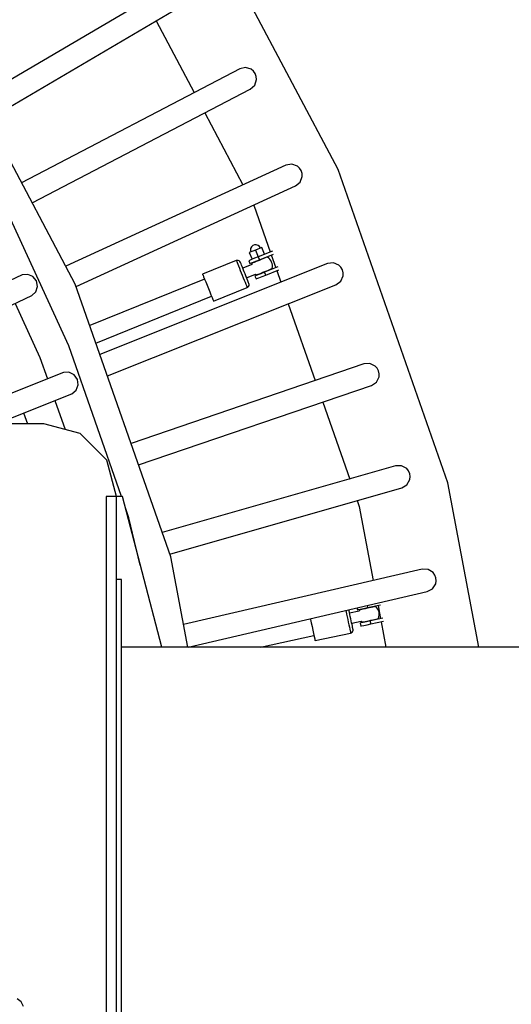
# Model space of a CAD drawing. Units: millimetres. Extents: x -14358 to 23350, y -22444 to 11221.
# Drawn here: x 8747 to 9220, y -7835 to -6887 of the extents above; entities that cross this region are included whole.
import ezdxf

# ---------------------------------------------------------------- set-up
doc = ezdxf.new("R2010")
doc.units = ezdxf.units.MM
doc.layers.add('PV-4EF237', color=7, linetype='Continuous')
doc.layers.add('STREFA', color=1, linetype='Continuous', lineweight=18)
doc.dimstyles.new('Kopia Kopia ISO-25 moduły', dxfattribs={"dimtxt": 300, "dimasz": 210, "dimexe": 1.25, "dimexo": 0.625, "dimgap": 80, "dimtad": 1, "dimdec": 3, "dimlfac": 0.001, "dimtxsty": 'Standard', "dimblk": 'OBLIQUE', "dimcen": 2.5, "dimse1": 1, "dimse2": 1, "dimadec": 0, "dimazin": 0, "dimtfac": 1, "dimtmove": 0, "dimatfit": 3, "dimfxl": 1, "dimarcsym": 0})

# ---------------------------------------------------------------- blocks, each defined once
blk = doc.blocks.new('*U1')
at = {"layer": 'PV-4EF237'}
for p, q in [((47538.62, 4749.47), (47550.56, 5068.77)), ((47264.38, 4780.37), (47274.78, 5058.46)), ((47507.87, 4983.65), (47271.91, 4981.65)), ((47271.09, 4959.64), (47508.05, 4961.65)), ((47458.58, 4961.23), (47455.65, 4882.92)), ((47229.33, 4732.12), (47245.56, 4906.88)), ((47505.1, 4880.83), (47268.51, 4890.83)), ((47510.62, 4879.12), (47505.1, 4880.83)), ((47514.53, 4874.93), (47510.62, 4879.12)), ((47515.53, 4872.23), (47514.53, 4874.93)), ((47267.69, 4868.84), (47504.17, 4858.85)), ((47514.06, 4863.94), (47515.29, 4866.54)), ((47515.29, 4866.54), (47515.79, 4869.37)), ((47515.79, 4869.37), (47515.53, 4872.23)), ((47454.83, 4860.94), (47451.89, 4782.51)), ((47504.17, 4858.85), (47509.81, 4860.09)), ((47509.81, 4860.09), (47514.06, 4863.94)), ((47224.64, 4813.55), (46990.99, 4834.01)), ((46990.17, 4812.06), (47222.73, 4791.73)), ((47229.45, 4811.45), (47224.64, 4813.55)), ((47232.77, 4807.16), (47229.45, 4811.45)), ((47231.85, 4796.62), (47233.64, 4801.77)), ((47233.64, 4801.77), (47232.77, 4807.16)), ((47497.29, 4778.28), (47265.11, 4799.91)), ((47204.91, 4793.29), (47199.61, 4736.23)), ((47222.73, 4791.73), (47227.83, 4792.96)), ((47227.83, 4792.96), (47231.85, 4796.62)), ((47212.64, 4506.95), (47264.38, 4780.37)), ((47263.91, 4777.92), (47495.25, 4756.37)), ((47502.71, 4776.29), (47497.29, 4778.28)), ((47506.41, 4771.9), (47502.71, 4776.29)), ((47507.27, 4769.16), (47506.41, 4771.9)), ((47505.39, 4760.95), (47506.74, 4763.49)), ((47506.74, 4763.49), (47507.39, 4766.29)), ((47507.39, 4766.29), (47507.27, 4769.16)), ((47170.79, 4679.04), (47042.65, 4753.03)), ((47451.03, 4759.34), (47442.33, 4713.4)), ((47451.07, 4760.49), (47451.03, 4759.34)), ((47495.25, 4756.37), (47500.94, 4757.32)), ((47500.94, 4757.32), (47505.39, 4760.95)), ((47479.21, 4435.52), (47538.62, 4749.47)), ((47199.61, 4736.23), (47195.5, 4714.66)), ((47374.6, 4722.34), (47256.54, 4738.94)), ((47211.98, 4712.24), (47079.72, 4731.62)), ((47200.53, 4581.05), (47229.33, 4732.12)), ((47374.93, 4724.71), (47374.6, 4722.33)), ((47375.17, 4726.39), (47374.93, 4724.71)), ((47375.29, 4727.25), (47375.17, 4726.39)), ((47375.3, 4727.36), (47375.29, 4727.25)), ((47409.96, 4722.49), (47375.3, 4727.36)), ((47426.69, 4724.38), (47426.16, 4722.74)), ((47427.76, 4725.75), (47426.69, 4724.38)), ((47429.23, 4726.66), (47427.76, 4725.75)), ((47430.93, 4727.02), (47429.23, 4726.66)), ((47432.65, 4726.78), (47430.93, 4727.02)), ((47434.18, 4725.97), (47432.65, 4726.78)), ((47435.35, 4724.68), (47434.18, 4725.97)), ((47436, 4723.08), (47435.35, 4724.68)), ((47436.06, 4721.35), (47436, 4723.08)), ((47253.21, 4721.36), (47372.11, 4704.65)), ((47373.72, 4716.1), (47373.23, 4712.63)), ((47374.19, 4719.4), (47373.72, 4716.1)), ((47374.6, 4722.33), (47374.19, 4719.4)), ((47408.88, 4714.81), (47408.55, 4712.42)), ((47409.19, 4716.98), (47408.88, 4714.81)), ((47409.46, 4718.87), (47409.19, 4716.98)), ((47409.67, 4720.41), (47409.46, 4718.87)), ((47409.83, 4721.55), (47409.67, 4720.41)), ((47409.93, 4722.25), (47409.83, 4721.55)), ((47409.96, 4722.49), (47409.93, 4722.25)), ((47410.5, 4722.36), (47409.96, 4722.49)), ((47411.47, 4721.83), (47410.5, 4722.36)), ((47412.17, 4720.98), (47411.47, 4721.83)), ((47411.67, 4713.06), (47411.91, 4714.77)), ((47411.91, 4714.77), (47412.12, 4716.26)), ((47412.12, 4716.26), (47412.29, 4717.47)), ((47412.52, 4719.93), (47412.17, 4720.98)), ((47412.29, 4717.47), (47412.41, 4718.37)), ((47412.41, 4718.37), (47412.49, 4718.92)), ((47412.49, 4718.92), (47412.52, 4719.1)), ((47412.52, 4719.1), (47412.52, 4719.93)), ((47420.23, 4716.5), (47419.81, 4713.53)), ((47420.98, 4716.4), (47420.23, 4716.5)), ((47423.13, 4716.1), (47420.98, 4716.4)), ((47426.34, 4715.64), (47423.13, 4716.1)), ((47424.68, 4722.95), (47423.7, 4716.02)), ((47431.11, 4722.04), (47424.68, 4722.95)), ((47430.13, 4715.11), (47426.34, 4715.64)), ((47430.13, 4715.11), (47429.72, 4712.14)), ((47431.11, 4722.04), (47430.13, 4715.11)), ((47444.64, 4713.07), (47430.13, 4715.11)), ((47437.54, 4721.14), (47431.11, 4722.04)), ((47436.57, 4714.21), (47437.54, 4721.14)), ((47216.65, 4709.86), (47211.98, 4712.24)), ((47219.72, 4705.39), (47216.65, 4709.86)), ((47220.27, 4699.95), (47219.72, 4705.39)), ((47484.46, 4676.23), (47251.06, 4709.97)), ((47372.31, 4706.07), (47371.94, 4703.39)), ((47372.75, 4709.21), (47372.31, 4706.07)), ((47373.23, 4712.63), (47372.75, 4709.21)), ((47407.48, 4704.83), (47407.15, 4702.45)), ((47407.84, 4707.35), (47407.48, 4704.83)), ((47408.2, 4709.91), (47407.84, 4707.35)), ((47408.55, 4712.42), (47408.2, 4709.91)), ((47410.3, 4703.35), (47410.57, 4705.23)), ((47410.57, 4705.23), (47410.85, 4707.2)), ((47410.85, 4707.2), (47411.13, 4709.21)), ((47411.13, 4709.21), (47411.41, 4711.19)), ((47411.41, 4711.19), (47411.67, 4713.06)), ((47420.96, 4711.86), (47411.68, 4713.16)), ((47419.81, 4713.53), (47420.57, 4713.43)), ((47420.57, 4713.43), (47422.71, 4713.12)), ((47421.62, 4712.65), (47420.96, 4711.86)), ((47421.72, 4712.76), (47421.62, 4712.65)), ((47421.97, 4712.72), (47421.72, 4712.76)), ((47422.7, 4712.62), (47421.97, 4712.72)), ((47423.87, 4712.46), (47422.7, 4712.62)), ((47422.71, 4713.12), (47425.93, 4712.67)), ((47425.4, 4712.24), (47423.87, 4712.46)), ((47424.76, 4712.84), (47424.69, 4712.34)), ((47427.2, 4711.99), (47425.4, 4712.24)), ((47425.93, 4712.67), (47429.72, 4712.14)), ((47429.15, 4711.72), (47427.2, 4711.99)), ((47431.13, 4711.44), (47429.15, 4711.72)), ((47429.72, 4712.14), (47444.09, 4710.12)), ((47433.02, 4711.17), (47431.13, 4711.44)), ((47434.7, 4710.94), (47433.02, 4711.17)), ((47434.6, 4710.95), (47434.67, 4711.44)), ((47436.06, 4710.74), (47434.7, 4710.94)), ((47437.01, 4710.61), (47436.06, 4710.74)), ((47437.51, 4710.54), (47437.01, 4710.61)), ((47437.64, 4710.4), (47437.51, 4710.54)), ((47438.27, 4708.96), (47437.64, 4710.4)), ((47438.66, 4707.44), (47438.27, 4708.96)), ((47438.37, 4702.78), (47438.71, 4704.31)), ((47438.81, 4705.88), (47438.66, 4707.44)), ((47438.71, 4704.31), (47438.81, 4705.88)), ((47441.78, 4710.45), (47439.36, 4697.66)), ((47131.14, 4701.93), (47208.8, 4690.56)), ((47159.3, 4697.81), (47157.23, 4686.87)), ((47213.96, 4691.5), (47218.18, 4694.91)), ((47218.18, 4694.91), (47220.27, 4699.95)), ((47371.47, 4700.07), (47371.41, 4699.63)), ((47371.41, 4699.63), (47406.07, 4694.76)), ((47371.65, 4701.35), (47371.47, 4700.07)), ((47371.94, 4703.39), (47371.65, 4701.35)), ((47406.1, 4695), (47406.07, 4694.76)), ((47406.07, 4694.76), (47406.62, 4694.74)), ((47406.2, 4695.7), (47406.1, 4695)), ((47406.36, 4696.84), (47406.2, 4695.7)), ((47406.58, 4698.38), (47406.36, 4696.84)), ((47406.84, 4700.27), (47406.58, 4698.38)), ((47406.62, 4694.74), (47407.69, 4694.99)), ((47407.15, 4702.45), (47406.84, 4700.27)), ((47407.69, 4694.99), (47408.6, 4695.61)), ((47408.6, 4695.61), (47409.23, 4696.52)), ((47409.23, 4696.52), (47409.46, 4697.32)), ((47409.46, 4697.32), (47409.48, 4697.5)), ((47409.48, 4697.5), (47409.56, 4698.05)), ((47409.56, 4698.05), (47409.68, 4698.95)), ((47409.68, 4698.95), (47409.86, 4700.16)), ((47409.86, 4700.16), (47410.06, 4701.64)), ((47410.06, 4701.64), (47410.3, 4703.35)), ((47410.29, 4703.26), (47419.57, 4701.95)), ((47418, 4700.66), (47417.59, 4697.69)), ((47417.59, 4697.69), (47418.34, 4697.58)), ((47418.76, 4700.55), (47418, 4700.66)), ((47418.34, 4697.58), (47420.49, 4697.28)), ((47420.9, 4700.25), (47418.76, 4700.55)), ((47419.57, 4701.95), (47419.98, 4701.01)), ((47419.98, 4701.01), (47420.12, 4700.87)), ((47420.12, 4700.87), (47420.61, 4700.8)), ((47420.49, 4697.28), (47423.7, 4696.83)), ((47420.61, 4700.8), (47421.57, 4700.66)), ((47424.12, 4699.8), (47420.9, 4700.25)), ((47421.57, 4700.66), (47422.93, 4700.47)), ((47422.93, 4700.47), (47424.6, 4700.24)), ((47423.02, 4700.46), (47422.96, 4699.96)), ((47423.7, 4696.83), (47427.49, 4696.3)), ((47427.91, 4699.27), (47424.12, 4699.8)), ((47424.6, 4700.24), (47426.49, 4699.97)), ((47426.49, 4699.97), (47428.47, 4699.69)), ((47427.49, 4696.3), (47427.91, 4699.27)), ((47427.49, 4696.3), (47441.11, 4694.38)), ((47441.67, 4697.33), (47427.91, 4699.27)), ((47428.47, 4699.69), (47430.42, 4699.42)), ((47430.42, 4699.42), (47432.22, 4699.17)), ((47432.22, 4699.17), (47433.75, 4698.95)), ((47432.86, 4698.57), (47432.93, 4699.07)), ((47433.75, 4698.95), (47434.92, 4698.79)), ((47434.92, 4698.79), (47435.65, 4698.68)), ((47435.65, 4698.68), (47435.9, 4698.65)), ((47435.9, 4698.65), (47436, 4698.76)), ((47436, 4698.76), (47437, 4699.97)), ((47438.8, 4694.71), (47436.61, 4683.14)), ((47437, 4699.97), (47437.8, 4701.32)), ((47437.8, 4701.32), (47438.37, 4702.78)), ((47191.39, 4693.11), (47185.84, 4664)), ((47208.8, 4690.56), (47213.96, 4691.5)), ((47246.96, 4688.33), (47481.31, 4654.45)), ((47196.41, 4653.42), (47170.79, 4679.04)), ((47489.77, 4673.97), (47484.46, 4676.23)), ((47493.23, 4669.4), (47489.77, 4673.97)), ((47493.96, 4666.61), (47493.23, 4669.4)), ((47493.93, 4663.74), (47493.96, 4666.61)), ((47432.52, 4661.51), (47417.95, 4584.51)), ((47487.04, 4655.11), (47491.66, 4658.51)), ((47491.66, 4658.51), (47493.14, 4660.98)), ((47493.14, 4660.98), (47493.93, 4663.74)), ((47205.79, 4618.42), (47196.41, 4653.42)), ((47481.31, 4654.45), (47487.04, 4655.11)), ((47466.62, 4574.93), (47234.16, 4620.66)), ((47196.41, 4583.42), (47205.79, 4618.42)), ((47230.07, 4599.04), (47462.37, 4553.34)), ((47187.75, 4588.42), (46647.75, 3653.11)), ((46656.41, 3648.11), (47196.41, 4583.42)), ((46656.41, 3648.11), (47196.41, 4583.42)), ((47196.41, 4583.42), (47187.75, 4588.42)), ((47201.35, 4580.57), (47196.41, 4583.42)), ((47161.76, 4436), (47201.35, 4580.57)), ((47471.81, 4572.41), (47466.62, 4574.93)), ((47475.04, 4567.67), (47471.81, 4572.41)), ((47196.46, 4559.72), (47198.34, 4569.56)), ((47413.86, 4562.89), (47399.27, 4485.77)), ((47474.53, 4559.26), (47475.45, 4561.98)), ((47475.63, 4564.85), (47475.04, 4567.67)), ((47475.45, 4561.98), (47475.63, 4564.85)), ((47183.33, 4514.76), (47196.46, 4559.72)), ((47462.37, 4553.34), (47468.13, 4553.71)), ((47468.13, 4553.71), (47472.92, 4556.87)), ((47472.92, 4556.87), (47474.53, 4559.26)), ((47443.83, 4474.63), (47217.24, 4531.26)), ((47143.23, 4481.31), (47160.74, 4511.64)), ((47160.74, 4511.64), (47156.41, 4514.14)), ((47183.44, 4423.48), (47212.64, 4506.95)), ((47213.15, 4509.61), (47438.5, 4453.29)), ((47093.38, 4394.96), (47143.23, 4481.31)), ((47448.89, 4471.85), (47443.83, 4474.63)), ((47451.88, 4466.95), (47448.89, 4471.85)), ((47394.07, 4458.33), (47370.03, 4389.61)), ((47395.17, 4464.12), (47394.07, 4458.33)), ((47449.21, 4456.28), (47450.94, 4458.58)), ((47450.94, 4458.58), (47451.99, 4461.25)), ((47452.32, 4464.11), (47451.88, 4466.95)), ((47451.99, 4461.25), (47452.32, 4464.11)), ((47769.1, 4085.35), (47128.24, 4455.35)), ((47438.5, 4453.29), (47444.27, 4453.36)), ((47444.27, 4453.36), (47449.21, 4456.28)), ((47416.15, 4375.57), (47190.69, 4444.22)), ((47426, 4283.44), (47479.21, 4435.52)), ((47183.61, 4423.38), (47409.74, 4354.53)), ((47018.76, 4265.72), (47093.38, 4394.96)), ((47243.96, 4388.54), (47294.12, 4372.34)), ((47298, 4384.34), (47296.89, 4380.89)), ((47299.04, 4387.55), (47298, 4384.34)), ((47299.24, 4388.17), (47299.04, 4387.55)), ((47294.73, 4374.23), (47293.84, 4371.47)), ((47295.77, 4377.44), (47294.73, 4374.23)), ((47296.89, 4380.89), (47295.77, 4377.44)), ((47331.6, 4374.49), (47330.8, 4372.03)), ((47332.34, 4376.8), (47331.6, 4374.49)), ((47332.72, 4377.98), (47332.34, 4376.8)), ((47333.53, 4370.7), (47334.15, 4372.64)), ((47334.15, 4372.64), (47334.74, 4374.45)), ((47343.51, 4371.09), (47334.58, 4373.97)), ((47334.74, 4374.45), (47335.26, 4376.07)), ((47335.26, 4376.07), (47335.59, 4377.1)), ((47343.25, 4374.77), (47342.66, 4372.94)), ((47342.66, 4372.94), (47343.38, 4372.71)), ((47343.38, 4372.71), (47345.44, 4372.04)), ((47421.06, 4372.54), (47416.15, 4375.57)), ((47423.79, 4367.49), (47421.06, 4372.54)), ((47292.73, 4368.02), (47292.58, 4367.57)), ((47292.58, 4367.57), (47325.89, 4356.81)), ((47293.16, 4369.35), (47292.73, 4368.02)), ((47293.84, 4371.47), (47293.16, 4369.35)), ((47328.41, 4364.6), (47327.7, 4362.41)), ((47329.18, 4367), (47328.41, 4364.6)), ((47329.99, 4369.5), (47329.18, 4367)), ((47330.8, 4372.03), (47329.99, 4369.5)), ((47330.6, 4361.64), (47331.09, 4363.14)), ((47331.09, 4363.14), (47331.64, 4364.87)), ((47331.51, 4364.46), (47340.44, 4361.57)), ((47331.64, 4364.87), (47332.25, 4366.75)), ((47332.25, 4366.75), (47332.89, 4368.72)), ((47332.89, 4368.72), (47333.53, 4370.7)), ((47344.29, 4371.76), (47343.49, 4371.07)), ((47344.41, 4371.85), (47344.29, 4371.76)), ((47344.65, 4371.77), (47344.41, 4371.85)), ((47345.35, 4371.55), (47344.65, 4371.77)), ((47346.47, 4371.19), (47345.35, 4371.55)), ((47345.44, 4372.04), (47348.53, 4371.05)), ((47347.94, 4370.71), (47346.47, 4371.19)), ((47347.42, 4371.41), (47347.26, 4370.93)), ((47349.67, 4370.15), (47347.94, 4370.71)), ((47348.53, 4371.05), (47352.17, 4369.87)), ((47351.54, 4369.55), (47349.67, 4370.15)), ((47353.45, 4368.93), (47351.54, 4369.55)), ((47352.82, 4371.86), (47352.17, 4369.87)), ((47352.17, 4369.87), (47364.23, 4365.98)), ((47355.26, 4368.35), (47353.45, 4368.93)), ((47356.87, 4367.83), (47355.26, 4368.35)), ((47356.78, 4367.86), (47356.93, 4368.33)), ((47358.18, 4367.4), (47356.87, 4367.83)), ((47362.01, 4366.69), (47357.71, 4354.42)), ((47359.1, 4367.11), (47358.18, 4367.4)), ((47359.57, 4366.95), (47359.1, 4367.11)), ((47359.67, 4366.79), (47359.57, 4366.95)), ((47360.04, 4365.27), (47359.67, 4366.79)), ((47360.17, 4363.7), (47360.04, 4365.27)), ((47360.05, 4362.14), (47360.17, 4363.7)), ((47423.62, 4361.8), (47424.09, 4364.63)), ((47424.09, 4364.63), (47423.79, 4367.49)), ((47325.97, 4357.05), (47325.89, 4356.81)), ((47325.89, 4356.81), (47326.43, 4356.69)), ((47326.2, 4357.77), (47325.97, 4357.05)), ((47326.57, 4358.93), (47326.2, 4357.77)), ((47326.43, 4356.69), (47327.53, 4356.76)), ((47327.08, 4360.49), (47326.57, 4358.93)), ((47327.7, 4362.41), (47327.08, 4360.49)), ((47327.53, 4356.76), (47328.53, 4357.21)), ((47328.53, 4357.21), (47329.31, 4358)), ((47329.31, 4358), (47329.67, 4358.75)), ((47329.67, 4358.75), (47329.73, 4358.94)), ((47329.73, 4358.94), (47329.91, 4359.5)), ((47329.91, 4359.5), (47330.2, 4360.41)), ((47330.2, 4360.41), (47330.6, 4361.64)), ((47338.66, 4360.57), (47337.74, 4357.72)), ((47337.74, 4357.72), (47338.47, 4357.48)), ((47338.47, 4357.48), (47340.53, 4356.82)), ((47339.39, 4360.34), (47338.66, 4360.57)), ((47341.45, 4359.67), (47339.39, 4360.34)), ((47340.42, 4361.62), (47340.68, 4360.57)), ((47340.53, 4356.82), (47343.62, 4355.82)), ((47340.68, 4360.57), (47340.78, 4360.41)), ((47340.78, 4360.41), (47341.25, 4360.26)), ((47341.25, 4360.26), (47342.17, 4359.96)), ((47344.54, 4358.67), (47341.45, 4359.67)), ((47342.17, 4359.96), (47343.48, 4359.54)), ((47343.57, 4359.51), (47343.42, 4359.03)), ((47343.48, 4359.54), (47345.09, 4359.02)), ((47343.62, 4355.82), (47347.26, 4354.64)), ((47348.18, 4357.5), (47344.54, 4358.67)), ((47345.09, 4359.02), (47346.91, 4358.43)), ((47346.91, 4358.43), (47348.81, 4357.82)), ((47347.26, 4354.64), (47348.18, 4357.5)), ((47347.26, 4354.64), (47358.94, 4350.87)), ((47359.93, 4353.7), (47348.18, 4357.5)), ((47348.81, 4357.82), (47350.68, 4357.21)), ((47350.68, 4357.21), (47352.41, 4356.66)), ((47352.41, 4356.66), (47353.88, 4356.18)), ((47352.94, 4355.96), (47353.09, 4356.44)), ((47353.88, 4356.18), (47355, 4355.82)), ((47355, 4355.82), (47355.71, 4355.59)), ((47355.71, 4355.59), (47355.95, 4355.52)), ((47355.95, 4355.52), (47356.06, 4355.61)), ((47356.06, 4355.61), (47357.25, 4356.63)), ((47357.25, 4356.63), (47358.27, 4357.82)), ((47358.27, 4357.82), (47359.09, 4359.16)), ((47359.09, 4359.16), (47359.68, 4360.61)), ((47359.68, 4360.61), (47360.05, 4362.14)), ((47409.74, 4354.53), (47415.51, 4354.31)), ((47415.51, 4354.31), (47420.59, 4356.97)), ((47420.59, 4356.97), (47422.43, 4359.18)), ((47422.43, 4359.18), (47423.62, 4361.8)), ((47356.72, 4351.59), (47348.53, 4328.17)), ((46930.74, 4113.27), (47018.76, 4265.72)), ((46873.51, 4207.68), (46871.63, 4212.16)), ((46873.26, 4202.8), (46873.51, 4207.68))]:
    blk.add_line(p, q, dxfattribs=at)
blk = doc.blocks.new('1124_2D')
at = {"layer": 'STREFA'}
blk.add_arc((7094.09, -7885.95), 4900, 245.6513, 27.36426, dxfattribs=at)
at = {"layer": 'PV-4EF237', "rotation": 29.99999999994074}
blk.add_blockref('*U1', (-29741.35, -34913.51), dxfattribs=at)
blk = doc.blocks.new('_OBLIQUE')
at = {"color": 0, "linetype": 'ByBlock', "lineweight": -2}
for p, q in [((-0.5, -0.5), (0.5, 0.5)), ((0, 0), (0, 0))]:
    blk.add_line(p, q, dxfattribs=at)
blk = doc.blocks.new('*D9')
at = {"color": 0, "lineweight": -2}
blk.add_line((-7397.37, 5863.32), (19088.08, 5863.32), dxfattribs=at)
at = {"layer": 'Defpoints', "color": 0}
for p in [(19088.08, 5863.32), (-7397.37, 2048.18), (19088.08, -7456.35)]:
    blk.add_point(p, dxfattribs=at)
at = {"color": 0, "lineweight": -2, "xscale": 210, "yscale": 210, "zscale": 210, "rotation": 180}
blk.add_blockref('_OBLIQUE', (-7397.37, 5863.32), dxfattribs=at)
at = {"color": 0, "lineweight": -2, "xscale": 210, "yscale": 210, "zscale": 210}
blk.add_blockref('_OBLIQUE', (19088.08, 5863.32), dxfattribs=at)
at = {"color": 0, "insert": (5845.35, 6118.32), "char_height": 300, "attachment_point": 5}
blk.add_mtext('26,5m', dxfattribs=at)
blk = doc.blocks.new('*D11')
at = {"color": 0, "lineweight": -2}
blk.add_line((22214.15, 2402.29), (22214.15, -16213.25), dxfattribs=at)
at = {"layer": 'Defpoints', "color": 0}
for p in [(-6887.08, 2402.29), (-5484.63, -16213.25), (22214.15, -16213.25)]:
    blk.add_point(p, dxfattribs=at)
at = {"color": 0, "lineweight": -2, "xscale": 210, "yscale": 210, "zscale": 210}
for p, rotation in [((22214.15, 2402.29), 90), ((22214.15, -16213.25), 270)]:
    blk.add_blockref('_OBLIQUE', p, dxfattribs=dict(at, rotation=rotation))
at = {"color": 0, "insert": (21959.15, -6905.48), "char_height": 300, "attachment_point": 5, "rotation": 90}
blk.add_mtext('18,6m', dxfattribs=at)
blk = doc.blocks.new('*D12')
at = {"color": 0, "lineweight": -2}
blk.add_line((23245.04, 4650.27), (23245.04, -18418.94), dxfattribs=at)
at = {"layer": 'Defpoints', "color": 0}
for p in [(-6772.73, 4650.27), (-5375.28, -18418.94), (23245.04, -18418.94)]:
    blk.add_point(p, dxfattribs=at)
at = {"color": 0, "lineweight": -2, "xscale": 210, "yscale": 210, "zscale": 210}
for p, rotation in [((23245.04, 4650.27), 90), ((23245.04, -18418.94), 270)]:
    blk.add_blockref('_OBLIQUE', p, dxfattribs=dict(at, rotation=rotation))
at = {"color": 0, "insert": (23015.04, -6884.34), "char_height": 300, "attachment_point": 5, "rotation": 90}
blk.add_mtext('23m', dxfattribs=at)

msp = doc.modelspace()

# ---------------------------------------------------------------- block references
at = {"layer": 'STREFA'}
msp.add_blockref('1124_2D', (0, 0), dxfattribs=at)

# ---------------------------------------------------------------- dimensions: what is measured, and where the dimension line sits
dim = msp.add_linear_dim(base=(19088.0769, 5863.3208), p1=(-7397.3709, 2048.1849), p2=(19088.0769, -7456.3526), text='26,5m', dimstyle='Kopia Kopia ISO-25 moduły', override={"dimpost": 'm'})
dim.commit()
dim.dimension.update_dxf_attribs({"geometry": '*D9', "text_midpoint": (5845.353, 6118.3208)})
for base, p1, p2, text, picture, middle in [((23245.0415, -18418.9374), (-6772.7269, 4650.2662), (-5375.2795, -18418.9374), '23m', '*D12', (23015.0415, -6884.3356)), ((22214.1539, -16213.2526), (-6887.081, 2402.2887), (-5484.6265, -16213.2526), '18,6m', '*D11', (21959.1539, -6905.482))]:
    dim = msp.add_linear_dim(base=base, p1=p1, p2=p2, angle=90, text=text, dimstyle='Kopia Kopia ISO-25 moduły', override={"dimpost": 'm'})
    dim.commit()
    dim.dimension.update_dxf_attribs({"geometry": picture, "text_midpoint": middle})

doc.saveas('drawing.dxf')
